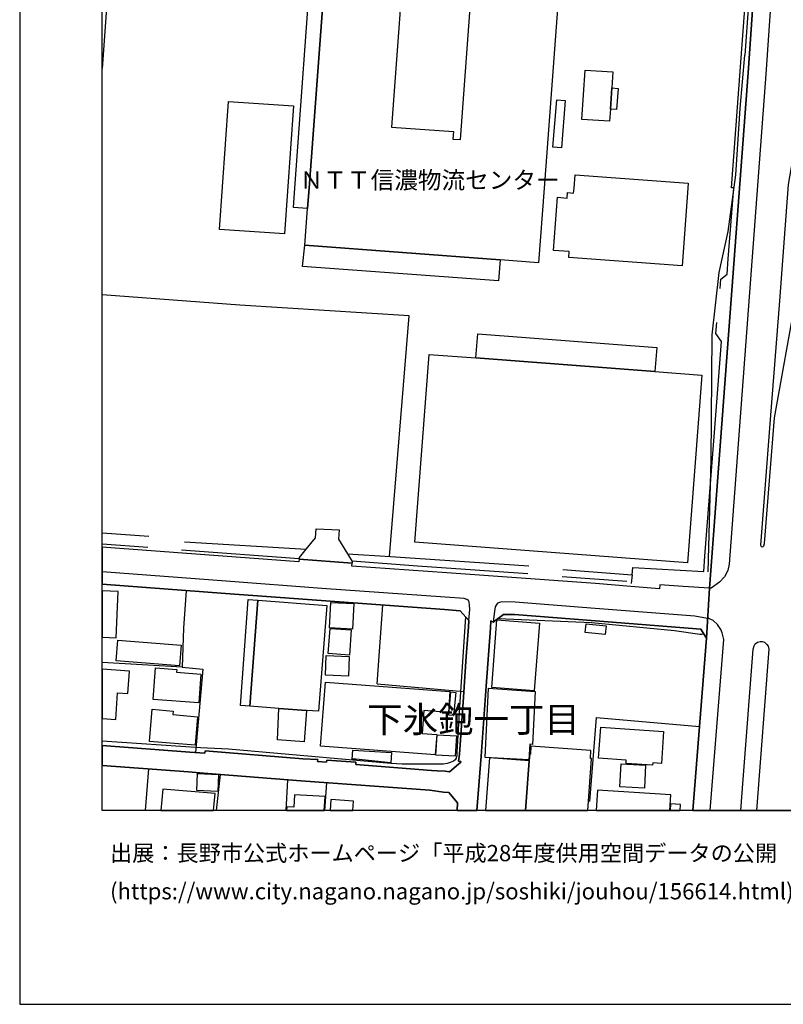
# Model space of a CAD drawing. Extents: x -10 to 410, y -24 to 273.
# Drawn here: x -10 to 82, y -24 to 96 of the extents above; entities that cross this region are included whole.
import ezdxf

# ---------------------------------------------------------------- set-up
doc = ezdxf.new("R2010")
doc.units = 0
for name, color, linetype in [('01_CYUKI_PNT', 2, 'Continuous'), ('03_GYOUSEI_POLY', 4, 'Continuous'), ('05_DM_LINE', 7, 'Continuous'), ('06_HOUSE_POLY', 160, 'Continuous'), ('07_HODO_POLY', 1, 'Continuous'), ('08_ROAD_LINE', 3, 'Continuous'), ('09_ROAD_POLY', 5, 'Continuous'), ('12_KASEN_LINE', 4, 'Continuous'), ('印刷レイアウト', 1, 'Continuous'), ('印刷用フレーム', 1, 'Continuous'), ('背景', 3, 'Continuous')]:
    doc.layers.add(name, color=color, linetype=linetype)
doc.styles.add('STD', font='txt')

msp = doc.modelspace()

# ---------------------------------------------------------------- linework, layer by layer
at = {"layer": '05_DM_LINE', "color": 253}
for p, q in [((25.5788, 33.824637), (28.373634, 33.703369)), ((5.298557, 32.879302), (-0.352778, 33.277211)), ((33.008493, 15.03543), (33.668574, 24.570766)), ((9.343443, 17.059079), (-0.352778, 17.604782)), ((33.008493, 15.03543), (43.483134, 14.078383)), ((4.909089, -0.352778), (5.322845, 4.699455)), ((13.498229, -0.352778), (13.998629, 4.031451)), ((21.94767, -0.352778), (22.163677, 3.37137)), ((26.661249, -0.352778), (26.902923, 3.015837))]:
    msp.add_line(p, q, dxfattribs=at)
for points in [[(18.173568, 117.953524), (16.713536, 118.113721), (16.862881, 120.129102), (12.442996, 120.469132), (7.39817, 120.859806), (1.928392, 121.269773), (-0.352778, 89.666878)], [(74.568058, 62.977035), (74.643161, 64.121495), (75.428299, 64.730933), (75.543537, 66.590251), (76.208613, 75.179907), (75.928354, 75.191621), (78.773142, 113.273706), (78.833603, 113.984774), (28.133511, 117.90667), (28.242893, 119.246468), (24.183192, 119.558938), (24.173546, 117.52392)], [(46.813163, 116.461108), (47.0681, 116.121422), (47.308223, 115.969149), (48.5631, 115.789315), (78.838599, 113.461119), (79.058223, 113.238566), (79.093363, 112.675982), (77.553406, 91.273671)], [(86.38353, 102.926017), (85.482982, 90.949487), (82.818028, 75.570581), (81.758489, 61.484619), (80.628498, 47.090321), (79.447864, 31.824414), (79.538642, 31.67593), (79.653019, 31.64079), (79.763262, 31.664217), (79.848356, 31.773771), (79.933278, 32.059025), (81.143195, 47.285314), (83.773181, 61.906643), (86.003536, 90.910558), (87.058252, 104.96138), (86.987972, 105.156717), (86.86791, 105.234576), (86.74871, 105.215283), (86.633472, 105.13708), (86.572838, 105.015812), (86.487916, 104.637196), (86.38353, 102.926017)], [(73.113022, 28.621509), (73.463561, 42.215167), (73.608082, 57.33638), (74.458676, 64.918346), (75.523039, 69.886863), (76.46355, 76.773608), (76.987893, 84.808949), (77.553406, 91.273671)], [(34.503493, 30.465324), (36.862866, 59.656651), (16.348356, 60.969233), (-0.352778, 62.224281)], [(63.893258, 28.254262), (63.973356, 29.148608), (72.588506, 28.648725), (72.703745, 30.519756), (73.867843, 45.488696), (74.72326, 56.531605), (74.058184, 57.500366), (74.163776, 58.86359)], [(9.638344, 32.230935), (24.383525, 31.371384), (25.503525, 32.734608), (25.5788, 33.824637)], [(24.383525, 31.371384), (25.503525, 32.734608), (25.5788, 33.824637)], [(28.373634, 33.703369), (28.308177, 32.586125), (29.407852, 30.789507)], [(28.373634, 33.703369), (28.308177, 32.586125), (29.407852, 30.789507), (34.608051, 30.46119), (51.383427, 29.328442)], [(23.54361, 30.156643), (23.558252, 30.363694), (24.383525, 31.371384)], [(29.407852, 30.789507), (29.978187, 29.855887), (29.963546, 29.656415)], [(55.518231, 28.894705), (63.893258, 28.254262), (63.793694, 27.180081)], [(9.853145, 26.343956), (9.508464, 21.773692), (9.343443, 17.059079), (11.848372, 16.781405), (10.9635, 6.68383)], [(43.718434, 23.14484), (42.978255, 12.219065), (42.668541, 6.730683), (42.657861, 6.359646), (42.563121, 5.988609), (42.458735, 5.785349), (42.253579, 5.625152), (41.822942, 5.461165), (41.487907, 5.359535), (41.038666, 5.293389), (40.668663, 5.262039), (36.027947, 5.269963), (34.633373, 5.351956), (30.96848, 5.660636), (14.987888, 7.090007), (11.567942, 7.254338), (-0.352778, 8.054978)], [(47.673576, 22.961217), (58.968494, 22.468913), (69.023177, 21.480859), (72.117906, 21.043332), (72.348383, 21.043332), (72.548543, 21.137039)], [(72.907867, 20.555162), (72.233145, 21.648636), (59.43806, 22.66046), (49.652955, 23.414247), (48.298516, 23.445597)], [(77.07247, -0.352778), (77.367887, 3.410645), (78.588485, 19.219154), (78.673579, 19.613618), (78.8181, 19.859597), (79.113, 20.078361), (79.423576, 20.156565), (79.678341, 20.168278), (79.943096, 20.090074), (80.213536, 19.805165), (80.388375, 19.574688), (80.468473, 19.219154), (78.976402, -0.352778)], [(58.78866, 0.730705), (59.598257, 10.92612), (72.053311, 9.859863)]]:
    msp.add_lwpolyline(points, dxfattribs=at)
at = {"layer": '06_HOUSE_POLY', "color": 255}
for points in [[(26.94392, 104.589998), (27.273098, 109.007989), (36.648065, 108.308979), (34.72329, 82.558957), (42.238938, 82.000163), (42.173481, 81.097892), (43.073857, 81.031402), (45.033771, 107.496281), (55.598329, 106.711144), (53.238955, 75.160615), (52.558204, 66.097947), (47.898024, 66.449691), (24.218332, 68.219092), (24.553368, 72.687725), (24.738886, 75.160615), (26.94392, 104.589998)], [(26.94392, 104.589998), (24.738886, 75.160615), (24.553368, 72.687725), (22.848218, 72.812782), (23.018233, 75.160615), (25.148164, 104.715055), (26.94392, 104.589998)], [(61.433287, 87.304921), (61.263272, 84.719032), (61.168532, 83.257967), (57.818004, 83.480865), (58.208678, 89.461206), (61.558344, 89.238653), (61.433287, 87.304921)], [(61.433287, 87.304921), (62.208606, 87.246354), (62.003623, 84.675968), (61.263272, 84.719032), (61.433287, 87.304921)], [(21.777999, 69.597819), (13.893209, 70.14869), (14.968423, 85.668156), (22.848218, 85.125209), (21.777999, 69.597819)], [(55.31807, 80.051272), (54.288676, 80.133266), (54.753592, 85.84799), (55.788671, 85.765997), (55.31807, 80.051272)], [(69.948874, 65.734833), (56.228265, 66.750448), (56.278046, 67.445668), (54.378593, 67.586228), (54.853155, 74.031657), (56.023109, 73.93795), (56.068068, 74.598031), (56.808247, 74.543254), (56.858028, 75.160615), (56.973267, 76.766029), (70.688192, 75.754205), (70.648056, 75.160615), (69.948874, 65.734833)], [(24.218332, 68.219092), (47.898024, 66.449691), (47.718362, 63.906521), (23.943069, 65.633203), (24.218332, 68.219092)], [(44.963491, 54.543441), (45.183289, 57.469016), (66.888251, 55.820538), (66.668627, 52.906676), (44.963491, 54.543441)], [(44.963491, 54.543441), (66.668627, 52.906676), (72.338565, 52.472938), (70.617912, 29.703269), (37.568077, 32.203375), (39.293553, 54.973044), (44.963491, 54.543441)], [(1.607998, 26.230613), (-0.352778, 26.309161), (-0.352778, 20.677808), (1.358057, 20.609595)], [(18.523073, 25.164355), (17.537775, 12.316561), (16.418636, 12.379262), (17.353118, 25.238425), (18.523073, 25.164355)], [(18.523073, 25.164355), (26.883458, 24.515988), (25.888342, 11.695755), (24.423488, 11.804964), (21.063142, 12.039231), (17.537775, 12.316561), (18.523073, 25.164355)], [(29.998686, 21.656559), (27.208675, 21.801253), (27.363015, 24.894949), (30.157849, 24.750255), (29.998686, 21.656559)], [(52.043679, 14.176223), (46.87862, 14.574476), (47.508384, 22.770014), (52.673443, 22.371417), (52.043679, 14.176223)], [(29.623687, 18.508086), (27.06312, 18.69171), (27.277922, 21.750266), (29.838489, 21.570776), (29.623687, 18.508086)], [(60.628513, 20.988555), (58.202821, 21.238669), (58.313064, 22.304926), (60.737895, 22.055157), (60.628513, 20.988555)], [(9.018226, 17.191715), (1.343415, 17.816656), (1.543575, 20.324685), (9.223382, 19.703535), (9.018226, 17.191715)], [(29.508449, 15.961127), (26.718438, 16.086184), (26.82782, 18.472947), (29.61783, 18.34789), (29.508449, 15.961127)], [(1.5279, 13.934033), (2.768134, 13.847906), (2.952791, 16.574699), (-0.352778, 16.802764), (-0.352778, 10.814155), (1.303452, 10.699433)], [(11.362958, 12.695521), (5.848222, 13.109622), (6.138299, 16.953315), (8.697833, 16.757978), (8.673545, 16.426215), (11.623752, 16.203318), (11.362958, 12.695521)], [(40.023052, 6.426137), (26.133461, 7.468967), (26.713615, 15.219054), (41.817947, 14.074593), (41.628639, 11.558984), (38.648115, 11.789461), (38.438136, 8.996522), (40.208571, 8.863542), (40.023052, 6.426137)], [(51.393245, 5.816699), (46.072984, 6.09024), (46.503621, 14.484559), (52.143243, 14.109733), (51.803384, 7.680151), (51.492809, 7.695654), (51.393245, 5.816699)], [(42.258403, 11.180024), (41.662745, 11.23859), (41.933185, 14.039453), (42.523158, 13.984676), (42.258403, 11.180024)], [(21.063142, 12.039231), (24.423488, 11.804964), (24.148052, 7.980908), (20.912763, 8.238601), (21.063142, 12.039231)], [(10.943001, 7.574387), (5.402943, 8.039475), (5.72816, 11.933811), (8.278048, 11.719181), (8.242908, 11.289233), (11.233078, 11.03533), (10.943001, 7.574387)], [(66.372693, 5.140771), (63.168582, 5.371248), (63.193042, 5.746419), (59.827873, 5.98482), (60.098313, 9.765812), (67.718347, 9.222865), (67.443084, 5.375382), (66.393191, 5.449452), (66.372693, 5.140771)], [(42.463558, 6.238723), (40.112969, 6.375149), (40.253529, 8.828402), (42.60808, 8.695766), (42.463558, 6.238723)], [(58.838614, 5.968972), (58.903037, 6.945657), (51.633369, 7.453464), (51.563089, 6.496417), (51.478167, 6.500206), (51.428385, 5.699566), (50.969154, -0.352778), (58.518736, -0.352778), (58.963498, 5.961393)], [(34.643191, 5.441873), (30.423466, 5.863553), (29.952866, 5.871476), (30.023146, 6.980797), (34.72329, 6.68004), (34.643191, 5.441873)], [(46.593366, 6.035463), (46.110364, -0.352778), (50.969154, -0.352778), (51.428385, 5.699566)], [(65.378611, 2.347833), (62.418585, 2.519743), (62.577748, 5.316816), (65.537774, 5.140771), (65.378611, 2.347833)], [(13.662732, 1.94579), (11.11784, 2.066713), (11.218437, 4.129291), (13.758506, 4.015948), (13.662732, 1.94579)], [(6.997678, 2.246547), (6.781326, -0.352778), (13.170772, -0.352778), (13.343372, 1.715313)], [(22.958633, 1.550982), (22.872678, 0.055122), (22.027941, 0.097841), (22.002791, -0.352778), (26.576845, -0.352778), (26.67348, 1.340142)], [(59.702816, 2.113566), (59.542963, -0.352778), (68.45043, -0.352778), (68.572903, 1.539269)], [(27.388337, 1.004245), (27.289807, -0.352778), (30.040544, -0.352778), (30.122709, 0.805119)], [(68.56808, 0.480935), (68.503657, -0.352778), (69.71633, -0.352778), (69.773174, 0.383095)]]:
    msp.add_lwpolyline(points, close=True, dxfattribs=at)
at = {"layer": '07_HODO_POLY', "color": 253}
for points in [[(74.48796, 27.351991), (73.498701, 26.613707), (73.278042, 26.62921), (77.958721, 89.140812), (79.668694, 113.793226), (79.308337, 114.754064), (78.777965, 115.301145), (79.811149, 115.168164), (80.213536, 115.113732), (80.603177, 114.961114), (81.032952, 114.644854), (81.362992, 114.281741), (81.633432, 113.738449), (81.732996, 113.215139), (81.737991, 112.539212), (80.103121, 88.984749), (75.657914, 29.550996), (75.503574, 28.769992), (75.098258, 28.015861), (74.48796, 27.351991)], [(26.218382, 25.109578), (41.163723, 24.031608), (43.068, 23.871411), (44.108074, 22.703524), (44.228136, 24.035398), (44.188173, 24.551128), (44.128573, 24.961095), (44.043651, 25.113713), (43.848314, 25.265986), (43.553414, 25.355903), (41.2185, 25.519889), (26.303304, 26.59407), (14.692988, 27.480838), (-0.352778, 28.597738), (-0.352778, 27.100499), (14.612889, 25.996346)], [(74.808181, 21.195605), (74.643161, 21.613496), (74.242841, 22.219143), (73.718498, 22.683887), (73.192948, 22.926077), (73.054283, 22.949504), (71.503646, 23.226834), (59.407916, 24.156665), (49.708594, 24.906662), (48.108002, 24.965229), (47.833601, 24.898739), (47.598301, 24.785395), (47.407787, 24.578345), (47.308223, 24.352002), (47.223302, 23.828347), (47.072923, 22.48855), (48.298516, 23.445597), (49.652955, 23.414247), (59.43806, 22.66046), (72.233145, 21.648636), (72.907867, 20.555162), (71.243197, -0.352778), (73.348322, -0.352778), (74.998695, 20.387042)]]:
    msp.add_lwpolyline(points, close=True, dxfattribs=at)
at = {"layer": '08_ROAD_LINE', "color": 253}
for p, q in [((23.54361, 30.156643), (29.963546, 29.656415)), ((72.233145, 21.648636), (72.907867, 20.555162)), ((71.243197, -0.352778), (72.907867, 20.555162))]:
    msp.add_line(p, q, dxfattribs=at)
for points in [[(73.278042, 26.62921), (77.958721, 89.140812), (79.668694, 113.793226)], [(23.54361, 30.156643), (23.513293, 29.804899), (0.718475, 31.535371), (-0.352778, 31.600827)], [(73.278042, 26.62921), (70.103215, 26.83626), (67.248608, 27.019884), (67.208645, 26.52379), (63.758382, 26.816623), (59.43806, 27.175947), (49.893251, 27.859798), (41.41866, 28.469236), (29.938224, 29.305016), (29.963546, 29.656415)], [(-0.352778, 7.534079), (10.288778, 6.730683), (12.117779, 6.601836), (12.138277, 6.89088), (23.973214, 5.933832), (25.782922, 5.824623), (25.768281, 5.594146), (26.86296, 5.515942), (26.883458, 5.761922), (30.407791, 5.500439), (30.388326, 5.246536), (39.58363, 4.500328), (40.268171, 4.476902), (41.25364, 4.433838), (41.777984, 4.363558), (43.143275, 5.519732), (43.148098, 5.609649), (42.858021, 5.625152), (42.953795, 6.484703), (43.438175, 13.418302), (43.773039, 18.320673), (44.078791, 21.953526), (44.108074, 22.703524), (43.068, 23.871411), (41.163723, 24.031608), (26.218382, 25.109578), (14.612889, 25.996346), (-0.352778, 27.100499)], [(48.298516, 23.445597), (47.072923, 22.48855), (46.778023, 22.65667), (46.718423, 21.769903), (46.218368, 14.71917), (45.588604, 6.26215), (45.055992, -0.352778)], [(48.298516, 23.445597), (49.652955, 23.414247), (59.43806, 22.66046), (72.233145, 21.648636)], [(42.680599, -0.352778), (42.728141, 0.574642), (41.678421, 1.840025), (41.043662, 1.894803), (39.388293, 2.109776), (23.733091, 3.246313), (11.938117, 4.195782), (10.112906, 4.340131), (-0.352778, 5.129058)]]:
    msp.add_lwpolyline(points, dxfattribs=at)
at = {"layer": '09_ROAD_POLY', "color": 7}
msp.add_lwpolyline([(79.668694, 113.793226), (77.958721, 89.140812), (73.278042, 26.62921), (72.907867, 20.555162), (71.243197, -0.352778), (84.864415, -0.352778), (85.282822, 5.211396), (85.593397, 9.820589), (86.428316, 21.480859), (86.428316, 21.500152), (88.928422, 53.293216), (89.098265, 55.601774), (89.197829, 56.953285), (90.343495, 72.293262), (90.663717, 76.519705), (91.623692, 89.387137), (91.668651, 90.015866), (92.918704, 106.726991)], dxfattribs=at)
msp.add_lwpolyline([(46.218368, 14.71917), (46.718423, 21.769903), (46.778023, 22.65667), (47.072923, 22.48855), (48.298516, 23.445597), (49.652955, 23.414247), (59.43806, 22.66046), (72.233145, 21.648636), (72.907867, 20.555162), (73.278042, 26.62921), (70.103215, 26.83626), (67.248608, 27.019884), (67.208645, 26.52379), (63.758382, 26.816623), (59.43806, 27.175947), (49.893251, 27.859798), (41.41866, 28.469236), (29.938224, 29.305016), (29.963546, 29.656415), (23.54361, 30.156643), (23.513293, 29.804899), (0.718475, 31.535371), (-0.352778, 31.600827), (-0.352778, 27.100499), (14.612889, 25.996346), (26.218382, 25.109578), (41.163723, 24.031608), (43.068, 23.871411), (44.108074, 22.703524), (44.078791, 21.953526), (43.773039, 18.320673), (43.438175, 13.418302), (42.953795, 6.484703), (42.858021, 5.625152), (43.148098, 5.609649), (43.143275, 5.519732), (41.777984, 4.363558), (41.25364, 4.433838), (40.268171, 4.476902), (39.58363, 4.500328), (30.388326, 5.246536), (30.407791, 5.500439), (26.883458, 5.761922), (26.86296, 5.515942), (25.768281, 5.594146), (25.782922, 5.824623), (23.973214, 5.933832), (12.138277, 6.89088), (12.117779, 6.601836), (10.288778, 6.730683), (-0.352778, 7.534079), (-0.352778, 5.129058), (10.112906, 4.340131), (11.938117, 4.195782), (23.733091, 3.246313), (39.388293, 2.109776), (41.043662, 1.894803), (41.678421, 1.840025), (42.728141, 0.574642), (42.680599, -0.352778), (45.055992, -0.352778), (45.588604, 6.26215)], close=True, dxfattribs=at)
at = {"layer": '12_KASEN_LINE', "color": 7}
for p, q in [((5.20864, 31.570511), (-0.352778, 31.965318)), ((23.54361, 30.199363), (9.277987, 31.238748)), ((63.263322, 27.445698), (55.407815, 27.988645))]:
    msp.add_line(p, q, dxfattribs=at)
msp.add_lwpolyline([(51.258542, 28.347968), (37.893294, 29.289513), (29.947871, 29.910319)], dxfattribs=at)
at = {"layer": '印刷レイアウト', "color": 7}
for points in [[(-10.309448, -23.852808), (409.661817, -23.852808), (409.632878, 273.147152), (-10.338387, 273.147152)], [(399.647269, -0.352433), (-0.353122, -0.352433), (-0.353122, 249.647122), (399.647269, 249.647122)]]:
    msp.add_lwpolyline(points, close=True, dxfattribs=at)
at = {"layer": '印刷用フレーム', "color": 7}
msp.add_lwpolyline([(399.647268, -0.352778), (-0.352778, -0.352778), (-0.352778, 249.647122), (399.647268, 249.647122)], close=True, dxfattribs=at)
msp.add_lwpolyline([(399.647268, -0.352778), (-0.352778, -0.352778), (-0.352778, 249.647122), (399.647268, 249.647122)], close=True, dxfattribs=at)
at = {"layer": '背景', "color": 7}
msp.add_lwpolyline([(399.647268, -0.352778), (-0.352778, -0.352778), (-0.352778, 249.647122), (399.647268, 249.647122)], close=True, dxfattribs=at)

# ---------------------------------------------------------------- texts
at = {"layer": '01_CYUKI_PNT', "color": 7, "insert": (23.600971, 77.172288), "char_height": 2.099868, "attachment_point": 1, "style": 'STD'}
msp.add_mtext('\\fMS Gothic|b0|i0|c128;\\H2.0999;\\C7;ＮＴＴ信濃物流センター', dxfattribs=at)
at = {"layer": '03_GYOUSEI_POLY', "color": 7, "insert": (31.782039, 12.277237), "char_height": 3.149801, "attachment_point": 1, "style": 'STD'}
msp.add_mtext('\\fMS Gothic|b0|i0|c128;\\H3.1498;\\C31;下氷鉋一丁目', dxfattribs=at)
at = {"layer": '印刷レイアウト', "color": 7, "char_height": 1.968626, "attachment_point": 1, "style": 'STD'}
for s, insert in [('\\fMeiryo|b0|i0|c128;\\H1.9686;\\C7;出展：長野市公式ホームページ「平成28年度供用空間データの公開', (0.608921, -4.525035)), ('\\fMeiryo|b0|i0|c128;\\H1.9686;\\C7;(https://www.city.nagano.nagano.jp/soshiki/jouhou/156614.html)を編集・加工して作成', (0.608921, -9.155243))]:
    msp.add_mtext(s, dxfattribs=dict(at, insert=insert))

doc.saveas('drawing.dxf')
